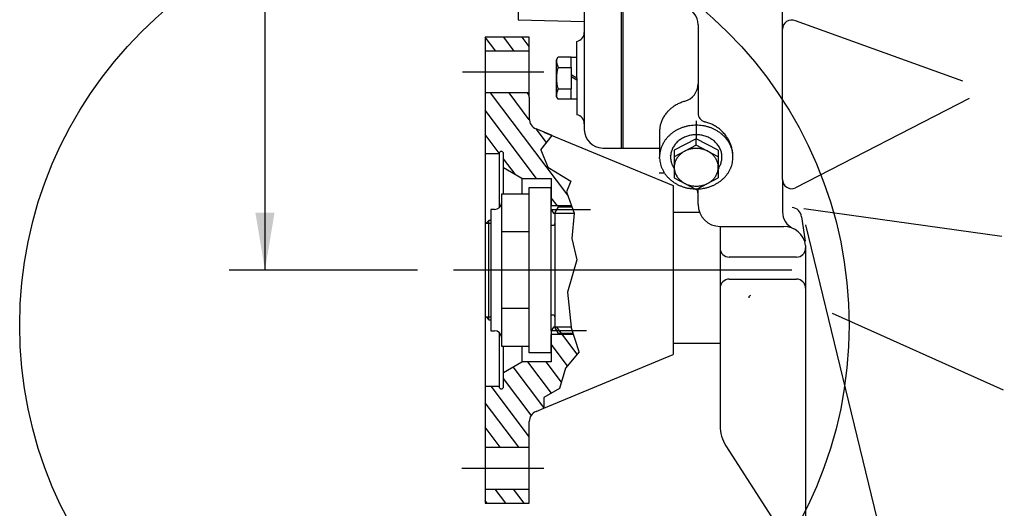
# Model space of a CAD drawing. Units: millimetres. Extents: x 0 to 410, y 0 to 287.
# Drawn here: x 207 to 243, y 170 to 188 of the extents above; entities that cross this region are included whole.
import ezdxf
from ezdxf.enums import TextEntityAlignment as Align
from ezdxf.lldxf.tags import DXFTag

# ---------------------------------------------------------------- set-up
doc = ezdxf.new("R2010")
doc.units = ezdxf.units.MM
doc.layers.add('ESQUEMA_TM345', color=7, linetype='Continuous')
doc.layers.add('Predeterminado', color=7, linetype='Continuous')
doc.styles.add('SEACAD_Arial', font='arial.ttf')
tags = doc.linetypes.add('CENTER2', pattern=[28.575, 19.05, -3.175, 3.175, -3.175]).pattern_tags.tags
tags[10:11] = [DXFTag(74, 4), DXFTag(75, 0), DXFTag(340, '0'), DXFTag(46, 0.0), DXFTag(50, 0.0), DXFTag(44, 0.0), DXFTag(45, 0.0)]
tags[8:9] = [DXFTag(74, 4), DXFTag(75, 0), DXFTag(340, '0'), DXFTag(46, 0.0), DXFTag(50, 0.0), DXFTag(44, 0.0), DXFTag(45, 0.0)]
tags[6:7] = [DXFTag(74, 4), DXFTag(75, 0), DXFTag(340, '0'), DXFTag(46, 0.0), DXFTag(50, 0.0), DXFTag(44, 0.0), DXFTag(45, 0.0)]
tags[4:5] = [DXFTag(74, 4), DXFTag(75, 0), DXFTag(340, '0'), DXFTag(46, 0.0), DXFTag(50, 0.0), DXFTag(44, 0.0), DXFTag(45, 0.0)]
doc.dimstyles.new('SOLE', dxfattribs={"dimtxt": 2.6, "dimasz": 2.08, "dimexe": 1.3, "dimexo": 1.3, "dimgap": 1.3, "dimtad": 1, "dimdec": 1, "dimlfac": 7.500019, "dimdsep": 46, "dimtxsty": 'SEACAD_Arial', "dimblk1": '_SE_FILLED', "dimblk2": '_SE_FILLED', "dimsah": 1, "dimcen": 1.3, "dimadec": 0, "dimazin": 0, "dimtfac": 1, "dimtdec": 1, "dimtmove": 0, "dimatfit": 3, "dimfxl": 0, "dimtolj": 1, "dimarcsym": 0})

# ---------------------------------------------------------------- blocks, each defined once
blk = doc.blocks.new('SE')
at = {"layer": 'ESQUEMA_TM345', "color": 7, "linetype": 'Continuous'}
for p, q in [((225.336, 196.79), (225.336, 187.595)), ((227.732, 189.736), (227.732, 183.607)), ((229.063, 188.761), (229.063, 182.941)), ((229.13, 188.761), (229.13, 182.941)), ((234.919, 181.799), (234.919, 188.832)), ((225.336, 187.595), (227.732, 187.533)), ((241.463, 185.369), (235.385, 187.554)), ((231.858, 187.412), (231.858, 185.275)), ((224.139, 186.965), (224.139, 186.456)), ((225.736, 186.965), (224.139, 186.965)), ((224.526, 186.456), (224.142, 186.965)), ((225.192, 186.456), (224.809, 186.965)), ((225.736, 186.62), (225.475, 186.965)), ((225.736, 186.456), (225.736, 186.965)), ((227.466, 185.477), (227.466, 186.808)), ((224.139, 186.456), (224.139, 184.939)), ((225.736, 186.456), (224.139, 186.456)), ((225.736, 184.939), (225.736, 186.456)), ((226.721, 186.143), (226.78, 186.245)), ((226.721, 184.812), (226.721, 186.143)), ((226.78, 186.245), (227.253, 186.245)), ((227.253, 185.861), (227.253, 186.245)), ((227.253, 186.236), (227.466, 186.236)), ((226.267, 185.697), (223.321, 185.697)), ((226.78, 185.861), (227.253, 185.861)), ((227.253, 185.861), (227.253, 185.093)), ((227.466, 185.477), (227.253, 185.6)), ((227.466, 185.406), (227.253, 185.529)), ((227.466, 185.477), (227.466, 184.146)), ((226.78, 185.093), (227.253, 185.093)), ((227.253, 184.709), (227.253, 185.093)), ((231.857, 185.243), (231.858, 184.209)), ((224.139, 184.939), (224.139, 182.739)), ((225.736, 184.939), (224.139, 184.939)), ((227.134, 181.226), (224.336, 184.939)), ((225.738, 183.962), (225.003, 184.939)), ((225.736, 184.85), (225.669, 184.939)), ((225.736, 184.79), (225.736, 184.939)), ((225.736, 184.79), (225.736, 184.007)), ((226.78, 184.709), (226.721, 184.812)), ((227.253, 184.709), (226.78, 184.709)), ((227.466, 184.718), (227.253, 184.718)), ((241.692, 184.741), (235.386, 181.494)), ((226.004, 181.841), (224.139, 184.316)), ((231.792, 183.925), (231.792, 183.275)), ((226.562, 183.398), (225.982, 183.638)), ((226.36, 183.138), (225.983, 183.638)), ((226.262, 183.522), (230.959, 181.577)), ((230.461, 183.537), (230.461, 182.613)), ((224.646, 182.757), (224.139, 183.431)), ((226.158, 182.877), (226.562, 183.398)), ((231.792, 183.275), (230.993, 182.859)), ((231.792, 183.044), (231.792, 183.275)), ((232.59, 182.859), (231.792, 183.275)), ((226.158, 182.877), (226.412, 182.242)), ((228.398, 182.941), (230.461, 182.941)), ((231.792, 183.044), (230.993, 182.628)), ((230.993, 182.859), (230.993, 181.858)), ((232.59, 182.628), (231.792, 183.044)), ((232.59, 182.859), (232.59, 181.858)), ((224.139, 182.739), (224.139, 180.177)), ((224.139, 182.739), (224.644, 182.739)), ((224.644, 182.739), (224.644, 180.773)), ((224.804, 182.225), (224.804, 182.739)), ((225.235, 181.976), (224.804, 182.548)), ((230.462, 182.562), (230.461, 182.613)), ((230.862, 182.668), (230.863, 182.683)), ((224.804, 181.28), (224.804, 182.225)), ((225.469, 181.841), (224.804, 182.225)), ((226.412, 182.242), (227.249, 181.738)), ((230.994, 182.273), (230.996, 182.303)), ((232.605, 182.218), (232.588, 182.193)), ((225.469, 181.841), (225.469, 181.28)), ((225.469, 181.841), (226.534, 181.841)), ((226.534, 181.841), (226.534, 180.843)), ((227.249, 181.738), (227.091, 181.348)), ((230.644, 182.027), (230.443, 182.032)), ((230.644, 182.027), (230.614, 182.075)), ((230.993, 181.858), (231.792, 181.442)), ((231.792, 181.442), (232.59, 181.858)), ((234.919, 181.799), (234.919, 180.627)), ((225.736, 181.28), (225.736, 181.508)), ((225.736, 181.508), (226.534, 181.508)), ((226.534, 180.843), (226.534, 181.508)), ((230.959, 181.577), (230.959, 175.45)), ((231.858, 180.897), (231.858, 181.459)), ((224.737, 181.28), (225.736, 181.28)), ((224.737, 180.976), (224.737, 181.28)), ((225.736, 175.747), (225.736, 181.28)), ((226.756, 180.843), (226.534, 181.137)), ((227.091, 181.348), (227.268, 180.843)), ((224.471, 180.71), (224.338, 180.71)), ((224.338, 180.71), (224.338, 176.317)), ((224.737, 176.051), (224.737, 180.976)), ((226.534, 180.71), (226.534, 180.843)), ((227.268, 180.843), (226.534, 180.843)), ((226.534, 176.317), (226.534, 180.71)), ((226.534, 180.71), (226.611, 180.576)), ((226.559, 180.71), (227.958, 180.71)), ((226.667, 180.576), (226.802, 180.809)), ((226.802, 180.809), (227.273, 180.809)), ((227.268, 180.843), (227.361, 180.576)), ((242.868, 179.733), (235.695, 180.732)), ((224.272, 180.31), (224.139, 180.177)), ((224.338, 180.31), (224.272, 180.31)), ((224.272, 176.717), (224.272, 180.31)), ((226.611, 180.576), (226.667, 180.576)), ((226.667, 180.576), (227.205, 180.576)), ((226.667, 180.576), (226.667, 178.513)), ((227.205, 180.576), (227.361, 180.576)), ((227.361, 180.576), (227.282, 179.661)), ((231.915, 180.6), (230.959, 180.6)), ((235.611, 180.451), (235.736, 179.565)), ((224.139, 180.177), (224.139, 178.513)), ((224.338, 180.21), (224.173, 180.21)), ((226.534, 180.144), (226.607, 180.144)), ((232.657, 180.098), (234.967, 180.098)), ((232.657, 180.098), (232.657, 172.867)), ((238.697, 168.079), (235.767, 180.153)), ((225.736, 179.897), (224.737, 179.897)), ((227.282, 179.661), (227.462, 178.881)), ((235.757, 179.411), (235.757, 168.047)), ((227.462, 178.881), (227.123, 177.719)), ((235.425, 178.987), (232.988, 178.987)), ((235.252, 178.513), (222.988, 178.513)), ((224.139, 178.513), (224.139, 176.85)), ((226.667, 178.513), (226.667, 176.451)), ((232.988, 178.188), (235.425, 178.188)), ((227.123, 177.719), (227.259, 176.451)), ((224.737, 177.13), (225.736, 177.13)), ((224.139, 176.85), (224.139, 174.288)), ((224.139, 176.85), (224.172, 176.817)), ((224.172, 176.817), (224.338, 176.817)), ((224.172, 176.817), (224.272, 176.717)), ((226.607, 176.883), (226.53, 176.883)), ((242.927, 174.165), (236.726, 176.942)), ((224.272, 176.717), (224.338, 176.717)), ((226.611, 176.451), (226.534, 176.317)), ((226.667, 176.451), (226.611, 176.451)), ((227.256, 176.451), (226.667, 176.451)), ((226.802, 176.218), (226.667, 176.451)), ((227.474, 175.466), (226.733, 176.451)), ((227.259, 176.451), (227.256, 176.451)), ((227.548, 175.555), (227.256, 176.451)), ((224.338, 176.317), (224.471, 176.317)), ((224.644, 176.254), (224.644, 174.288)), ((224.737, 175.747), (224.737, 176.051)), ((226.534, 176.317), (226.534, 176.184)), ((227.343, 176.184), (226.534, 176.184)), ((226.534, 175.519), (226.534, 176.184)), ((226.534, 176.184), (226.534, 175.186)), ((227.81, 176.317), (226.559, 176.317)), ((227.339, 176.218), (226.802, 176.218)), ((225.736, 175.747), (224.737, 175.747)), ((224.804, 174.802), (224.804, 175.747)), ((225.469, 175.747), (225.469, 175.186)), ((225.736, 175.519), (225.736, 175.747)), ((227.126, 175.044), (226.534, 175.829)), ((232.657, 175.852), (230.959, 175.852)), ((226.534, 175.519), (225.736, 175.519)), ((226.262, 173.505), (230.959, 175.45)), ((227.548, 175.555), (227.053, 174.956)), ((224.804, 174.802), (225.469, 175.186)), ((226.262, 173.536), (225.155, 175.005)), ((226.534, 175.186), (225.469, 175.186)), ((226.538, 174.055), (225.685, 175.186)), ((226.903, 174.456), (226.352, 175.186)), ((227.053, 174.956), (226.833, 174.225)), ((224.804, 174.288), (224.804, 174.802)), ((224.644, 174.288), (224.139, 174.288)), ((224.139, 174.288), (224.139, 172.088)), ((225.736, 172.466), (224.363, 174.288)), ((225.81, 173.252), (224.804, 174.587)), ((226.833, 174.225), (226.259, 173.895)), ((226.259, 173.895), (226.262, 173.505)), ((225.353, 172.088), (224.139, 173.701)), ((225.982, 173.389), (226.262, 173.505)), ((224.687, 172.088), (224.139, 172.816)), ((225.736, 172.088), (225.736, 173.02)), ((232.868, 172.147), (235.969, 167.327)), ((224.139, 172.088), (225.736, 172.088)), ((224.139, 172.088), (224.139, 170.571)), ((225.736, 170.571), (225.736, 172.088)), ((223.288, 171.33), (226.267, 171.33)), ((224.139, 170.571), (225.736, 170.571)), ((224.139, 170.571), (224.139, 170.062)), ((224.881, 170.062), (224.497, 170.571)), ((225.547, 170.062), (225.164, 170.571)), ((225.736, 170.062), (225.736, 170.571)), ((224.214, 170.062), (224.139, 170.162)), ((224.139, 170.062), (225.736, 170.062))]:
    blk.add_line(p, q, dxfattribs=at)
for centre, radius, start, end in [((231.193, 187.412), 0.665, 0, 76.2998), ((235.252, 187.249), 0.333, 66.4784, 180), ((227.399, 187.134), 0.333, 281.537, 0), ((227.416, 186.143), 0.695, 180, 203.8659), ((227.992, 185.477), 1.272, 162.4122, 197.5878), ((227.416, 184.812), 0.695, 156.1341, 180), ((231.193, 185.275), 0.665, 285.9516, 0), ((231.78, 183.221), 1.471, 109.0133, 111.9849), ((231.778, 183.227), 1.464, 106.0319, 109.0118), ((231.779, 183.222), 1.47, 105.9516, 106.0304), ((231.645, 183.438), 1.213, 135.9523, 141.0266), ((231.644, 183.438), 1.213, 130.8685, 135.9448), ((231.706, 183.368), 1.306, 126.0511, 130.88), ((231.705, 183.368), 1.305, 121.2142, 126.0447), ((231.753, 183.29), 1.397, 118.1459, 121.2219), ((231.75, 183.295), 1.391, 115.0589, 118.1443), ((231.752, 183.29), 1.396, 111.9802, 115.0572), ((226.135, 184.007), 0.399, 180, 247.5), ((227.399, 183.82), 0.333, 0, 78.463), ((231.521, 183.522), 1.063, 159.0948, 162.7942), ((231.515, 183.525), 1.056, 155.376, 159.0919), ((231.521, 183.522), 1.062, 151.672, 155.3731), ((231.581, 183.49), 1.131, 148.1328, 151.6802), ((231.575, 183.493), 1.124, 144.5682, 148.1303), ((231.58, 183.49), 1.13, 141.0164, 144.5657), ((232.191, 184.209), 0.333, 180, 253.4768), ((231.79, 182.572), 1.353, 75.2056, 76.9414), ((231.792, 182.578), 1.347, 71.9182, 75.2084), ((228.398, 183.607), 0.665, 180, 270), ((231.46, 183.537), 0.999, 177.1047, 178.0689), ((231.458, 183.537), 0.998, 178.0689, 179.0342), ((231.458, 183.537), 0.997, 179.0342, 180), ((231.463, 183.537), 1.002, 176.1421, 177.1048), ((231.466, 183.537), 1.005, 175.1817, 176.1423), ((231.47, 183.537), 1.009, 174.224, 175.182), ((231.48, 183.536), 1.019, 170.4229, 174.2293), ((231.473, 183.537), 1.012, 166.5957, 170.4197), ((231.479, 183.535), 1.019, 162.7851, 166.5926), ((231.705, 182.444), 1.305, 121.213, 126.0458), ((231.752, 182.366), 1.396, 116.6073, 121.2214), ((231.751, 182.368), 1.393, 111.977, 116.5999), ((231.78, 182.297), 1.47, 107.5269, 111.9845), ((231.779, 182.3), 1.467, 103.0552, 107.5203), ((231.791, 182.25), 1.518, 98.7009, 103.0621), ((231.79, 182.252), 1.516, 94.3269, 98.6948), ((231.792, 182.233), 1.535, 90.0045, 94.3334), ((231.791, 182.235), 1.533, 85.6635, 89.9986), ((231.793, 182.25), 1.518, 81.3084, 85.67), ((231.793, 182.252), 1.516, 76.9347, 81.3023), ((231.804, 182.298), 1.469, 72.483, 76.9415), ((231.794, 182.586), 1.339, 68.6104, 71.9142), ((231.804, 182.3), 1.468, 68.012, 72.4766), ((231.792, 182.58), 1.345, 65.3135, 68.6091), ((231.795, 182.585), 1.339, 62.0164, 65.3191), ((231.831, 182.366), 1.396, 63.4037, 68.0194), ((231.798, 182.592), 1.331, 58.6958, 62.0123), ((231.832, 182.368), 1.394, 58.7747, 63.3966), ((231.795, 182.587), 1.337, 55.3864, 58.6945), ((231.877, 182.442), 1.307, 53.9583, 58.7829), ((231.8, 182.594), 1.329, 51.4087, 55.3925), ((231.804, 182.599), 1.323, 47.4047, 51.4029), ((231.799, 182.593), 1.33, 43.4259, 47.405), ((231.58, 182.566), 1.13, 146.3581, 151.6795), ((231.578, 182.567), 1.127, 141.0116, 146.3467), ((231.646, 182.512), 1.215, 135.9559, 141.0229), ((231.644, 182.514), 1.212, 130.8672, 135.9461), ((231.707, 182.442), 1.308, 126.0543, 130.8769), ((231.688, 182.544), 0.848, 130.8672, 135.9461), ((231.732, 182.493), 0.915, 126.0543, 130.8769), ((231.731, 182.495), 0.913, 121.213, 126.0458), ((231.764, 182.44), 0.977, 116.6073, 121.2214), ((231.763, 182.442), 0.975, 111.977, 116.5999), ((231.783, 182.392), 1.029, 107.5269, 111.9845), ((231.783, 182.394), 1.027, 103.0552, 107.5203), ((231.791, 182.359), 1.063, 98.7009, 103.0621), ((231.79, 182.36), 1.061, 94.3269, 98.6948), ((231.792, 182.347), 1.075, 90.0045, 94.3334), ((231.791, 182.349), 1.073, 85.6635, 89.9986), ((231.792, 182.359), 1.063, 81.3084, 85.67), ((231.792, 182.36), 1.061, 76.9347, 81.3023), ((231.8, 182.392), 1.029, 72.483, 76.9415), ((231.8, 182.394), 1.027, 68.012, 72.4766), ((231.819, 182.44), 0.977, 63.4037, 68.0194), ((231.82, 182.441), 0.976, 58.7747, 63.3966), ((231.851, 182.493), 0.915, 53.9583, 58.7829), ((231.852, 182.494), 0.914, 49.1186, 53.9502), ((231.894, 182.542), 0.85, 44.0586, 49.1281), ((231.878, 182.444), 1.305, 49.1186, 53.9502), ((231.938, 182.512), 1.214, 44.0586, 49.1281), ((231.811, 182.605), 1.314, 39.4015, 43.4175), ((231.939, 182.514), 1.213, 38.9718, 44.0493), ((231.808, 182.603), 1.317, 35.387, 39.398), ((232.004, 182.566), 1.129, 33.6588, 38.9829), ((231.813, 182.606), 1.311, 32.0434, 35.3941), ((231.82, 182.611), 1.303, 28.6741, 32.0392), ((232.005, 182.567), 1.128, 28.3145, 33.648), ((231.815, 182.608), 1.309, 25.3164, 28.6728), ((231.82, 182.61), 1.303, 21.9586, 25.3223), ((224.724, 182.739), 0.0799, 0, 180), ((231.479, 182.611), 1.018, 168.5183, 174.2285), ((231.476, 182.612), 1.016, 162.779, 168.5045), ((231.521, 182.598), 1.062, 157.2439, 162.7934), ((231.518, 182.599), 1.059, 151.6665, 157.231), ((231.571, 182.612), 0.711, 162.779, 168.5045), ((231.602, 182.603), 0.744, 157.2439, 162.7934), ((231.6, 182.603), 0.741, 151.6665, 157.231), ((231.644, 182.58), 0.791, 146.3581, 151.6795), ((231.642, 182.581), 0.789, 141.0116, 146.3467), ((231.69, 182.542), 0.851, 135.9559, 141.0229), ((231.735, 182.132), 0.783, 120.8787, 125.6913), ((231.771, 182.073), 0.851, 116.383, 120.8625), ((231.59, 182.455), 0.429, 112.886, 117.4755), ((231.773, 182.064), 0.86, 109.4698, 113.995), ((240.657, 155.386), 28.979, 108.3803, 108.448), ((231.783, 182.038), 0.889, 102.8903, 107.3073), ((231.792, 182.002), 0.926, 98.6157, 102.8883), ((231.731, 182.46), 0.463, 95.3564, 99.6728), ((231.791, 181.999), 0.928, 92.1327, 96.4222), ((231.792, 181.997), 0.931, 87.8593, 92.1407), ((231.791, 181.995), 0.932, 83.5863, 87.8588), ((224.301, 125.217), 58.202, 82.46824, 82.5026), ((231.793, 182.01), 0.917, 77.0915, 81.4046), ((231.799, 182.037), 0.89, 72.6959, 77.1066), ((231.938, 182.454), 0.451, 69.4097, 73.762), ((231.804, 182.05), 0.876, 66.0461, 70.489), ((223.656, 164.723), 20.023, 64.7702, 64.8684), ((231.822, 182.09), 0.832, 59.0847, 63.6698), ((231.847, 182.131), 0.784, 54.3127, 59.1172), ((231.894, 182.543), 0.849, 38.9718, 44.0493), ((231.94, 182.58), 0.791, 33.6588, 38.9829), ((231.941, 182.581), 0.789, 28.3145, 33.648), ((231.982, 182.602), 0.743, 22.7753, 28.3272), ((231.983, 182.603), 0.742, 17.1998, 22.7629), ((232.011, 182.612), 0.713, 11.5025, 17.214), ((232.063, 182.598), 1.062, 22.7753, 28.3272), ((231.827, 182.613), 1.296, 18.5761, 21.9544), ((232.065, 182.599), 1.06, 17.1998, 22.7629), ((231.821, 182.611), 1.301, 15.2053, 18.5748), ((231.823, 182.612), 1.299, 11.8409, 15.2113), ((232.105, 182.611), 1.018, 11.5025, 17.214), ((231.831, 182.613), 1.291, 8.4516, 11.8366), ((232.107, 182.612), 1.016, 5.7643, 11.4889), ((231.825, 182.613), 1.297, 5.0741, 8.4503), ((231.479, 182.614), 1.018, 182.9197, 188.6236), ((231.474, 182.614), 1.013, 188.6261, 194.3585), ((231.561, 182.613), 0.701, 175.4995, 178.0683), ((231.558, 182.613), 0.698, 178.0685, 180.6437), ((231.559, 182.613), 0.699, 180.6453, 183.2166), ((231.565, 182.613), 0.705, 183.2195, 185.7766), ((231.573, 182.612), 0.713, 168.5183, 174.2285), ((231.574, 182.614), 0.715, 185.7721, 188.3077), ((231.569, 182.613), 0.71, 188.3073, 190.8545), ((231.569, 182.613), 0.709, 190.8553, 193.404), ((231.572, 182.614), 0.712, 193.4061, 195.9461), ((231.622, 182.231), 0.631, 157.0573, 162.5495), ((231.336, 182.361), 0.317, 152.7756, 158.3979), ((231.631, 182.225), 0.642, 148.6149, 154.132), ((242.349, 175.359), 13.37, 147.279, 147.4126), ((231.653, 182.213), 0.667, 140.6393, 146.001), ((231.705, 182.17), 0.734, 135.6848, 140.6167), ((231.45, 182.43), 0.37, 131.7949, 136.8797), ((231.712, 182.16), 0.746, 128.0231, 133.0106), ((240.461, 170.509), 15.316, 126.8362, 126.959), ((232.077, 182.438), 0.401, 50.7558, 55.449), ((231.858, 182.145), 0.766, 47.054, 51.9123), ((222.769, 172.847), 13.768, 45.5944, 45.7311), ((231.894, 182.184), 0.713, 39.31, 44.3885), ((231.929, 182.212), 0.668, 34.0045, 39.3551), ((232.204, 182.389), 0.341, 30.0378, 35.2707), ((231.939, 182.219), 0.656, 25.9285, 31.3245), ((217.606, 175.715), 16.396, 24.359, 24.4675), ((231.974, 182.236), 0.617, 17.3895, 23.0037), ((232.012, 182.614), 0.711, 342.779, 348.5045), ((232.012, 182.612), 0.711, 5.7643, 11.4889), ((232.01, 182.614), 0.713, 348.5183, 354.2285), ((232.021, 182.613), 0.702, 0.0107, 5.7794), ((232.023, 182.613), 0.7, 354.2132, 359.9966), ((232.104, 182.614), 1.018, 348.5183, 354.2285), ((231.828, 182.613), 1.295, 1.6993, 5.0801), ((232.119, 182.613), 1.003, 0.0107, 5.7794), ((232.122, 182.613), 1.001, 354.2132, 359.9966), ((231.83, 182.613), 1.292, 354.9112, 358.2979), ((231.836, 182.613), 1.287, 358.2993, 1.695), ((231.511, 182.624), 1.052, 194.4137, 199.9856), ((231.516, 182.626), 1.057, 199.9807, 205.5514), ((231.605, 182.673), 1.158, 205.7395, 211.0972), ((231.642, 182.635), 0.785, 196.0472, 198.5189), ((231.6, 182.623), 0.742, 198.5907, 201.372), ((231.598, 182.622), 0.739, 201.3727, 204.1594), ((231.6, 182.623), 0.742, 204.1617, 206.9407), ((231.616, 182.631), 0.76, 206.9428, 209.6248), ((231.642, 182.645), 0.789, 209.584, 212.1214), ((231.64, 182.644), 0.787, 212.1218, 214.6645), ((231.576, 182.243), 0.583, 177.0658, 182.9342), ((231.589, 182.244), 0.596, 182.9609, 188.7355), ((231.592, 182.242), 0.599, 171.5868, 174.1487), ((231.587, 182.242), 0.594, 169.0075, 171.5839), ((231.297, 182.192), 0.3, 187.3172, 193.0584), ((231.559, 182.248), 0.566, 167.6848, 169.0367), ((231.589, 182.244), 0.596, 191.6498, 197.4311), ((231.586, 182.243), 0.593, 165.1364, 167.7151), ((231.59, 182.241), 0.597, 162.5694, 165.1367), ((231.994, 182.242), 0.596, 11.6498, 17.4311), ((231.996, 182.244), 0.595, 342.5616, 348.3575), ((232.286, 182.294), 0.3, 7.3172, 13.0584), ((205.014, 187.093), 28.008, 349.7815, 349.8429), ((231.994, 182.242), 0.596, 2.9609, 8.7355), ((231.997, 182.244), 0.593, 351.2491, 357.0545), ((232.007, 182.243), 0.583, 357.0658, 2.9342), ((231.939, 182.646), 0.792, 327.2794, 331.6788), ((231.983, 182.623), 0.741, 331.6665, 337.231), ((231.981, 182.623), 0.744, 337.2439, 342.7934), ((232.003, 182.66), 1.13, 326.3581, 331.6795), ((232.065, 182.627), 1.059, 331.6665, 337.231), ((232.062, 182.628), 1.062, 337.2439, 342.7934), ((232.107, 182.614), 1.016, 342.779, 348.5045), ((231.58, 182.66), 1.13, 214.0929, 218.9826), ((231.644, 182.712), 1.213, 218.9718, 224.0493), ((231.645, 182.714), 1.214, 224.0586, 229.1281), ((231.705, 182.782), 1.305, 229.1186, 233.9502), ((231.609, 182.25), 0.617, 197.3895, 203.0037), ((245.977, 188.771), 16.396, 204.359, 204.4675), ((231.644, 182.268), 0.656, 205.9285, 211.3245), ((231.379, 182.097), 0.341, 210.0378, 215.2707), ((231.654, 182.274), 0.668, 214.0045, 219.3551), ((231.689, 182.302), 0.713, 219.31, 224.3885), ((240.814, 191.639), 13.768, 225.5944, 225.7311), ((231.725, 182.341), 0.766, 227.054, 231.9123), ((231.506, 182.049), 0.401, 230.7558, 235.449), ((223.122, 193.977), 15.316, 306.8362, 306.959), ((231.871, 182.326), 0.746, 308.0231, 313.0106), ((232.133, 182.056), 0.37, 311.7949, 316.8797), ((231.878, 182.316), 0.734, 315.6848, 320.6167), ((231.93, 182.273), 0.667, 320.6393, 326.001), ((221.234, 189.127), 13.37, 327.279, 327.4126), ((231.952, 182.261), 0.642, 328.6149, 334.132), ((232.247, 182.126), 0.317, 332.7756, 338.3979), ((231.961, 182.255), 0.631, 337.0573, 342.5495), ((231.876, 182.784), 1.308, 306.0543, 310.8769), ((231.939, 182.712), 1.212, 310.8672, 315.9461), ((231.937, 182.714), 1.215, 315.9559, 321.0229), ((232.005, 182.659), 1.127, 321.0116, 326.3467), ((235.252, 181.799), 0.333, 180, 293.775), ((231.706, 182.784), 1.307, 233.9583, 238.7829), ((231.751, 182.858), 1.394, 238.7747, 243.3966), ((231.752, 182.86), 1.396, 243.4037, 248.0194), ((231.779, 182.926), 1.468, 248.012, 252.4766), ((231.736, 182.355), 0.784, 234.3127, 239.1172), ((231.761, 182.396), 0.832, 239.0847, 243.6698), ((231.779, 182.928), 1.469, 252.483, 256.9415), ((239.927, 199.763), 20.023, 244.7702, 244.8684), ((231.779, 182.437), 0.876, 246.0461, 250.489), ((231.79, 182.974), 1.516, 256.9347, 261.3023), ((231.645, 182.033), 0.451, 249.4097, 253.762), ((231.784, 182.45), 0.89, 252.6959, 257.1066), ((231.79, 182.976), 1.518, 261.3084, 265.67), ((231.79, 182.476), 0.917, 257.0915, 261.4046), ((239.282, 239.269), 58.202, 262.46824, 262.5026), ((231.792, 182.991), 1.533, 265.6635, 269.9986), ((231.792, 182.491), 0.932, 263.5863, 267.8588), ((231.792, 182.489), 0.931, 267.8593, 272.1407), ((231.791, 182.993), 1.535, 270.0045, 274.3334), ((231.059, 181.217), 0.799, 0, 17.511), ((231.792, 182.487), 0.928, 272.1327, 276.4222), ((231.852, 182.026), 0.463, 275.3564, 279.6728), ((231.793, 182.973), 1.516, 274.3269, 278.6948), ((231.791, 182.485), 0.926, 278.6157, 282.8883), ((231.8, 182.448), 0.889, 282.8903, 287.3073), ((231.792, 182.976), 1.518, 278.7009, 283.0621), ((222.926, 209.1), 28.979, 288.3803, 288.448), ((231.81, 182.422), 0.86, 289.4698, 293.995), ((231.804, 182.926), 1.467, 283.0552, 287.5203), ((231.993, 182.031), 0.429, 292.886, 297.4755), ((231.812, 182.413), 0.851, 296.383, 300.8625), ((231.803, 182.928), 1.47, 287.5269, 291.9845), ((231.848, 182.354), 0.783, 300.8787, 305.6913), ((231.832, 182.858), 1.393, 291.977, 296.5999), ((231.831, 182.86), 1.396, 296.6073, 301.2214), ((231.878, 182.782), 1.305, 301.213, 306.0458), ((224.471, 180.976), 0.266, 270, 0), ((232.657, 180.897), 0.799, 180, 270), ((235.216, 180.395), 0.399, 8, 82.0745), ((235.585, 180.627), 0.665, 180, 245.0298), ((226.606, 180.205), 0.0616, 271.5482, 1.5482), ((234.967, 179.3), 0.799, 8, 90), ((232.988, 179.319), 0.333, 180, 270), ((235.425, 179.319), 0.333, 270, 0), ((232.988, 177.855), 0.333, 90, 180), ((235.425, 177.855), 0.333, 0, 90), ((233.768, 177.523), 0.0665, 98, 188), ((226.606, 176.822), 0.0616, 358.4518, 88.4518), ((224.471, 176.051), 0.266, 0, 90), ((224.724, 174.288), 0.0799, 180, 0), ((226.135, 173.02), 0.399, 112.5, 180), ((233.988, 172.867), 1.331, 180, 212.7531)]:
    blk.add_arc(centre, radius, start, end, dxfattribs=at)
blk = doc.blocks.new('DMBLK120')
at = {"layer": 'Predeterminado', "linetype": 'Continuous'}
for points in [[(226.219, 157.355), (226.219, 158.048), (224.139, 157.702)], [(260.649, 157.355), (262.729, 157.702), (260.649, 158.048)]]:
    blk.add_hatch(color=7, dxfattribs=at).paths.add_polyline_path(points)
at = {"layer": 'Predeterminado', "color": 7, "linetype": 'Continuous'}
for p, q in [((224.139, 169.016), (224.139, 156.402)), ((262.729, 159.7), (262.729, 156.402)), ((224.139, 157.702), (262.729, 157.702))]:
    blk.add_line(p, q, dxfattribs=at)
at = {"layer": 'Predeterminado', "color": 7, "linetype": 'Continuous', "style": 'SEACAD_Arial'}
blk.add_text('289.43', height=2.6, dxfattribs=at).set_placement((237.838, 160.952), align=Align.TOP_LEFT)
blk = doc.blocks.new('_SE_FILLED')
at = {"color": 0}
blk.add_line((0, 0), (-1, 0), dxfattribs=at)
blk.add_solid([(0, 0), (-1, -0.1665), (-1, 0.1665), (0, 0)], dxfattribs=at)
blk = doc.blocks.new('DMBLK121')
at = {"layer": 'Predeterminado', "linetype": 'Continuous'}
for points in [[(215.805, 189.386), (216.499, 189.386), (216.152, 191.466)], [(215.805, 180.593), (216.152, 178.513), (216.499, 180.593)]]:
    blk.add_hatch(color=7, dxfattribs=at).paths.add_polyline_path(points)
at = {"layer": 'Predeterminado', "color": 7, "linetype": 'Continuous'}
for p, q in [((216.152, 200.306), (216.152, 178.513)), ((218.338, 191.466), (214.852, 191.466)), ((221.688, 178.513), (214.852, 178.513))]:
    blk.add_line(p, q, dxfattribs=at)
at = {"layer": 'Predeterminado', "color": 7, "linetype": 'Continuous', "style": 'SEACAD_Arial'}
blk.add_text('97', height=2.6, rotation=90, dxfattribs=at).set_placement((212.902, 195.327), align=Align.TOP_LEFT)
blk = doc.blocks.new('DMBLK124')
at = {"layer": 'Predeterminado', "linetype": 'Continuous'}
for points in [[(226.219, 149.565), (226.219, 150.258), (224.139, 149.912)], [(268.649, 149.565), (270.729, 149.912), (268.649, 150.258)]]:
    blk.add_hatch(color=7, dxfattribs=at).paths.add_polyline_path(points)
at = {"layer": 'Predeterminado', "color": 7, "linetype": 'Continuous'}
for p, q in [((270.729, 189.9), (270.729, 148.612)), ((224.139, 169.016), (224.139, 148.612)), ((224.139, 149.912), (270.729, 149.912))]:
    blk.add_line(p, q, dxfattribs=at)
at = {"layer": 'Predeterminado', "color": 7, "linetype": 'Continuous', "style": 'SEACAD_Arial'}
blk.add_text('349.4', height=2.6, dxfattribs=at).set_placement((242.855, 153.162), align=Align.TOP_LEFT)
blk = doc.blocks.new('DMBLK127')
at = {"layer": 'Predeterminado', "linetype": 'Continuous'}
for points in [[(226.219, 141.774), (226.219, 142.467), (224.139, 142.12)], [(366.412, 141.774), (368.492, 142.12), (366.412, 142.467)]]:
    blk.add_hatch(color=7, dxfattribs=at).paths.add_polyline_path(points)
at = {"layer": 'Predeterminado', "color": 7, "linetype": 'Continuous'}
for p, q in [((368.492, 202.529), (368.492, 140.82)), ((224.139, 169.016), (224.139, 140.82)), ((224.139, 142.12), (368.492, 142.12))]:
    blk.add_line(p, q, dxfattribs=at)
at = {"layer": 'Predeterminado', "color": 7, "linetype": 'Continuous', "style": 'SEACAD_Arial'}
blk.add_text('1082.7', height=2.6, dxfattribs=at).set_placement((290.719, 145.37), align=Align.TOP_LEFT)
blk = doc.blocks.new('SE5')
at = {"color": 7, "linetype": 'Continuous', "style": 'SEACAD_Arial'}
blk.add_text('A', height=3.9, dxfattribs=at).set_placement((208.31, 164.333), align=Align.TOP_LEFT)
blk = doc.blocks.new('SE4')
at = {"layer": 'Predeterminado', "color": 7, "linetype": 'CENTER2'}
blk.add_circle((222.296, 176.513), 15.038, dxfattribs=at)
at = {"layer": 'Predeterminado'}
blk.add_blockref('SE5', (0, 0), dxfattribs=at)

msp = doc.modelspace()

# ---------------------------------------------------------------- block references
at = {"layer": 'Predeterminado'}
for name in ['SE', 'SE4']:
    msp.add_blockref(name, (0, 0), dxfattribs=at)

# ---------------------------------------------------------------- dimensions: what is measured, and where the dimension line sits
at = {"layer": 'Predeterminado', "color": 7, "linetype": 'Continuous'}
for base, p2, picture, middle in [((368.4916, 142.1204), (368.4916, 203.8287), 'DMBLK127', (296.3151, 142.1204)), ((270.729, 149.9115), (270.729, 191.1996), 'DMBLK124', (247.4337, 149.9115))]:
    dim = msp.add_linear_dim(base=base, p1=(224.1385, 170.3165), p2=p2, text='\\A1;<>', dimstyle='SOLE', dxfattribs=at)
    dim.commit()
    dim.dimension.update_dxf_attribs({"geometry": picture, "text_midpoint": middle, "dimtype": 160})
dim = msp.add_linear_dim(base=(216.152, 178.5135), p1=(219.6376, 191.4662), p2=(222.9879, 178.5135), angle=90, text='\\A1;<>', dimstyle='SOLE', override={"dimdec": 0, "dimtdec": 0}, dxfattribs=at)
dim.commit()
dim.dimension.update_dxf_attribs({"geometry": 'DMBLK121', "text_midpoint": (216.152, 194.4168), "dimtype": 160})
dim = msp.add_linear_dim(base=(262.7291, 157.7017), p1=(224.1385, 170.3165), p2=(262.7291, 160.9998), text='\\A1;<>', dimstyle='SOLE', override={"dimdec": 2, "dimtdec": 2}, dxfattribs=at)
dim.commit()
dim.dimension.update_dxf_attribs({"geometry": 'DMBLK120', "text_midpoint": (243.4338, 157.7017), "dimtype": 160})

doc.saveas('drawing.dxf')
